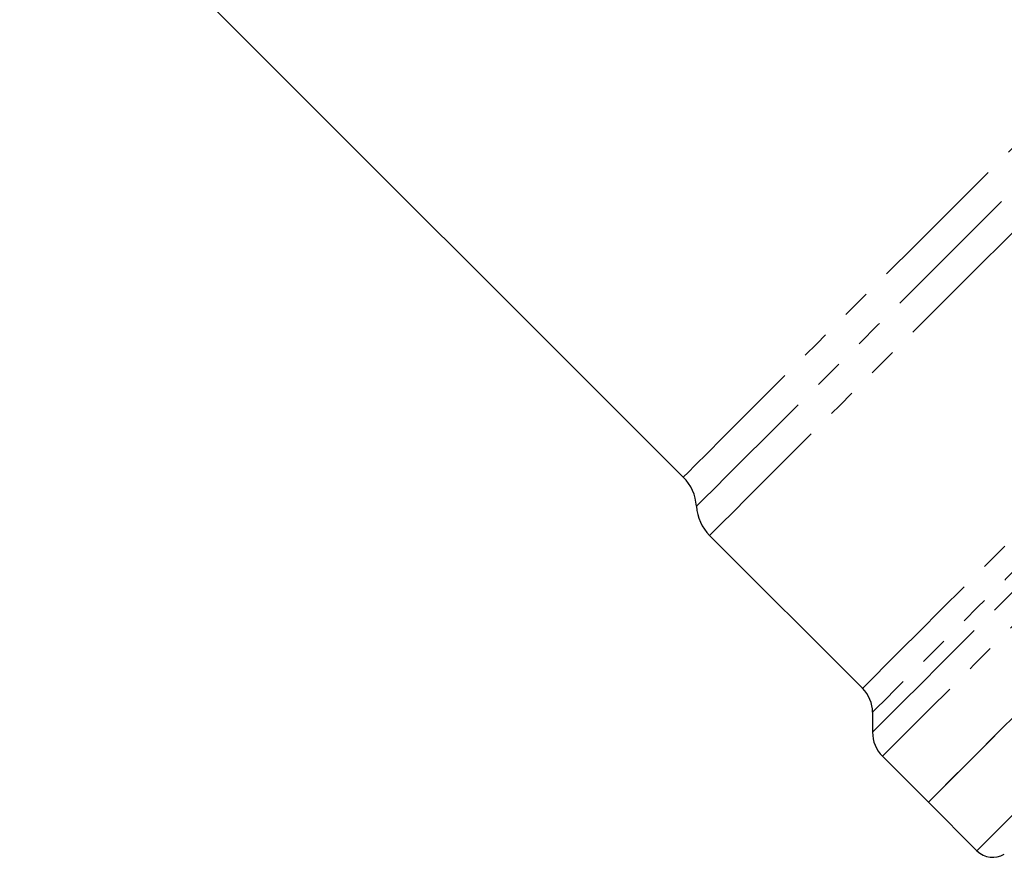
# Model space of a CAD drawing. Units: millimetres. Extents: x 85 to 323, y 15 to 281.
# Drawn here: x 204 to 248, y 119 to 156 of the extents above; entities that cross this region are included whole.
import ezdxf

# ---------------------------------------------------------------- set-up
doc = ezdxf.new("R2010")
doc.units = ezdxf.units.MM
doc.linetypes.add('PHANTOM', pattern=[12.7, 6.35, -1.27, 1.27, -1.27, 1.27, -1.27])

msp = doc.modelspace()

# ---------------------------------------------------------------- linework, layer by layer
at = {"color": 7, "linetype": 'Continuous', "lineweight": 25}
for p, q in [((204.263, 164.746), (233.58, 135.43)), ((234.743, 132.852), (241.5, 126.095)), ((241.94, 125.034), (241.94, 124.156)), ((242.379, 123.095), (244.41, 121.064)), ((244.41, 121.064), (246.556, 118.918))]:
    msp.add_line(p, q, dxfattribs=at)
at = {"color": 8, "linetype": 'PHANTOM', "lineweight": 18, "flags": 128}
for points in [[(234.161, 134.141), (234.249, 134.228), (234.509, 134.488), (234.94, 134.919), (235.538, 135.517), (236.297, 136.276), (237.209, 137.188), (238.266, 138.245), (239.457, 139.436), (240.771, 140.751), (242.196, 142.175), (243.717, 143.697), (245.32, 145.3), (246.99, 146.969), (248.71, 148.689), (250.463, 150.442), (252.233, 152.212), (254.003, 153.982), (255.755, 155.734), (257.473, 157.452), (259.14, 159.119), (260.739, 160.719), (262.256, 162.236), (263.676, 163.656), (264.985, 164.965), (266.171, 166.15), (267.221, 167.201), (268.127, 168.106)], [(234.743, 132.852), (234.764, 132.873), (234.932, 133.041), (235.266, 133.375), (235.764, 133.872), (236.42, 134.528), (237.229, 135.337), (238.183, 136.291), (239.273, 137.382), (240.491, 138.599), (241.823, 139.932), (243.26, 141.368), (244.786, 142.894), (246.388, 144.497), (248.053, 146.161), (249.763, 147.872), (251.504, 149.613), (253.261, 151.369), (255.016, 153.124), (256.753, 154.862), (258.458, 156.566), (260.114, 158.222), (261.706, 159.814), (263.219, 161.328), (264.641, 162.749), (265.957, 164.065), (267.156, 165.264), (268.226, 166.335), (269.159, 167.268), (269.945, 168.054)], [(233.58, 135.43), (233.601, 135.451), (233.774, 135.624), (234.118, 135.968), (234.63, 136.48), (235.305, 137.155), (236.135, 137.986), (237.114, 138.964), (238.232, 140.082), (239.476, 141.327), (240.837, 142.687), (242.299, 144.149), (243.849, 145.699), (245.471, 147.321), (247.15, 149), (248.87, 150.72), (250.612, 152.462), (252.361, 154.211), (254.099, 155.949), (255.81, 157.66), (257.476, 159.326), (259.08, 160.931), (260.609, 162.459), (262.046, 163.896), (263.377, 165.227), (264.589, 166.439), (265.671, 167.521)], [(241.5, 126.095), (241.522, 126.116), (241.691, 126.286), (242.029, 126.624), (242.533, 127.127), (243.196, 127.791), (244.014, 128.609), (244.979, 129.573), (246.081, 130.676), (247.312, 131.906), (248.658, 133.253), (250.108, 134.703), (251.649, 136.243), (253.266, 137.86), (254.944, 139.538), (256.668, 141.262), (258.421, 143.016), (260.188, 144.783), (261.952, 146.547), (263.697, 148.292), (265.407, 150.002), (267.066, 151.661), (268.658, 153.253), (270.17, 154.764), (271.586, 156.18), (272.894, 157.488), (274.081, 158.676), (275.138, 159.732), (276.053, 160.648), (276.819, 161.414), (277.428, 162.023), (277.875, 162.47), (278.156, 162.751)], [(241.94, 124.156), (242.026, 124.242), (242.283, 124.499), (242.71, 124.926), (243.301, 125.517), (244.053, 126.269), (244.958, 127.174), (246.008, 128.223), (247.193, 129.409), (248.503, 130.719), (249.926, 132.142), (251.45, 133.666), (253.06, 135.276), (254.743, 136.958), (256.482, 138.698), (258.262, 140.478), (260.068, 142.284), (261.883, 144.099), (263.691, 145.907), (265.475, 147.691), (267.22, 149.435), (268.909, 151.125), (270.528, 152.743), (272.061, 154.277), (273.496, 155.712), (274.819, 157.035), (276.019, 158.235), (277.084, 159.3), (278.005, 160.221), (278.773, 160.989), (279.383, 161.599), (279.827, 162.043), (280.103, 162.319)], [(279.216, 162.311), (278.932, 162.026), (278.478, 161.572), (277.859, 160.954), (277.081, 160.176), (276.151, 159.245), (275.077, 158.172), (273.87, 156.964), (272.54, 155.635), (271.1, 154.195), (269.563, 152.658), (267.944, 151.039), (266.257, 149.352), (264.518, 147.613), (262.743, 145.838), (260.949, 144.044), (259.152, 142.246), (257.368, 140.463), (255.615, 138.709), (253.908, 137.003), (252.263, 135.358), (250.696, 133.791), (249.221, 132.316), (247.851, 130.946), (246.6, 129.694), (245.478, 128.573), (244.497, 127.591), (243.665, 126.759), (242.99, 126.084), (242.478, 125.572), (242.134, 125.229), (241.961, 125.056), (241.94, 125.034)], [(281.27, 161.986), (281.249, 161.964), (281.078, 161.794), (280.738, 161.454), (280.232, 160.948), (279.564, 160.28), (278.74, 159.456), (277.768, 158.484), (276.655, 157.371), (275.412, 156.128), (274.05, 154.766), (272.58, 153.296), (271.016, 151.732), (269.371, 150.087), (267.66, 148.376), (265.897, 146.613), (264.099, 144.815), (262.28, 142.996), (260.458, 141.174), (258.647, 139.363), (256.865, 137.581), (255.126, 135.842), (253.446, 134.162), (251.84, 132.556), (250.321, 131.037), (248.904, 129.619), (247.599, 128.315), (246.42, 127.136), (245.377, 126.093), (244.478, 125.194), (243.731, 124.447), (243.143, 123.859), (242.72, 123.436), (242.464, 123.18), (242.379, 123.095), (242.379, 123.095)], [(285.446, 157.809), (285.418, 157.781), (285.235, 157.598), (284.883, 157.246), (284.366, 156.728), (283.686, 156.049), (282.851, 155.214), (281.869, 154.231), (280.746, 153.109), (279.495, 151.857), (278.124, 150.487), (276.647, 149.01), (275.077, 147.439), (273.426, 145.789), (271.711, 144.073), (269.945, 142.308), (268.145, 140.507), (266.325, 138.688), (264.503, 136.866), (262.694, 135.057), (260.915, 133.277), (259.179, 131.542), (257.504, 129.867), (255.904, 128.266), (254.392, 126.755), (252.982, 125.345), (251.687, 124.049), (250.517, 122.88), (249.484, 121.846), (248.595, 120.958), (247.86, 120.223), (247.284, 119.647), (246.873, 119.235), (246.629, 118.992), (246.556, 118.918)]]:
    msp.add_lwpolyline(points, dxfattribs=at)
at = {"color": 7, "linetype": 'Continuous', "lineweight": 25, "flags": 128}
for points in [[(248.452, 125.105), (247.408, 124.062), (246.509, 123.162), (245.762, 122.416), (245.175, 121.828), (244.751, 121.405), (244.496, 121.149), (244.41, 121.064), (244.41, 121.064)], [(244.41, 121.064), (244.426, 121.079), (244.584, 121.238), (244.912, 121.566), (245.406, 122.06), (246.063, 122.716), (246.875, 123.529), (247.837, 124.491)]]:
    msp.add_lwpolyline(points, dxfattribs=at)
at = {"color": 7, "linetype": 'Continuous', "lineweight": 25}
for centre, radius, start, end in [((232.165, 134.016), 2, 3.5904, 45), ((236.158, 134.266), 2, 183.5904, 225), ((240.44, 125.034), 1.5, 0, 45), ((243.44, 124.156), 1.5, 180, 225), ((247.263, 119.625), 1, 225, 300)]:
    msp.add_arc(centre, radius, start, end, dxfattribs=at)

doc.saveas('drawing.dxf')
